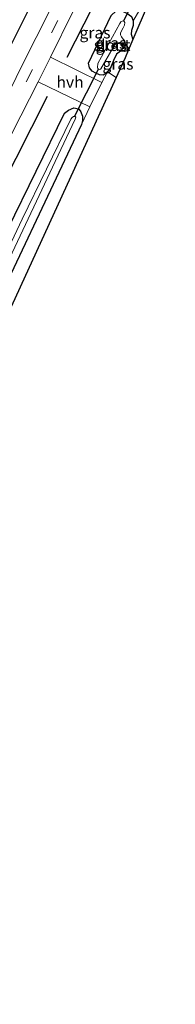
# Model space of a CAD drawing. Units: metres. Extents: x 129169 to 130001, y 534330 to 536804.
# Drawn here: x 129729 to 129763, y 536038 to 536253 of the extents above; entities that cross this region are included whole.
import ezdxf
from ezdxf.enums import TextEntityAlignment as Align

# ---------------------------------------------------------------- set-up
doc = ezdxf.new("R2010")
doc.units = ezdxf.units.M
doc.linetypes.add('VW-3-9_STREEP', pattern=[12, 3, -9])
for name, color, linetype, lineweight in [('B-ME-GR-BOMENRIJ-L-B1', 10, 'Continuous', 25), ('B-ME-GW-INSTEEKWATERGANG-L-B1', 10, 'Continuous', 25), ('B-ME-IE-GRASLAND-GV-B6', 93, 'Continuous', 18), ('B-ME-IE-GRONDWERKLIJN-GROND_INGERICHT-GV-B6', 253, 'Continuous', 18), ('B-ME-IE-TERREINAFSCHEIDING-DOORGANG-L-B1', 8, 'IE-TERREINAFSCHEIDING-KUNSTMATIG-OPEN', 18), ('B-ME-KG-KADASTRAAL-OPNAMEDTMGRENS-L-B1', 10, 'Continuous', 25), ('B-ME-KW-DUIKER-L-B1', 10, 'Continuous', 25), ('B-ME-OG-WATER-GV-B6', 153, 'Continuous', 18), ('B-ME-VH-VERH_SOORT-BITUMEN-GV-B6', 8, 'IE-TERREINAFSCHEIDING-NATUURLIJK-HOUTWAL', 18), ('B-ME-VH-VERH_SOORT-HALF_VERHARDING-GV-B6', 8, 'IE-TERREINAFSCHEIDING-NATUURLIJK-HOUTWAL', 18), ('B-ME-VW-MARKERING-39STREEP-015-L-B1', 255, 'VW-3-9_STREEP', 18)]:
    doc.layers.add(name, color=color, linetype=linetype, lineweight=lineweight)
doc.styles.add('NLCS-ISO', font='NLCS-ISO.TTF')
doc.linetypes.add('IE-TERREINAFSCHEIDING-KUNSTMATIG-OPEN', pattern='A,7,-1.5,[67,NLCS.SHX,S=0.75,R=0,X=0,Y=0],-1.5', length=10)
doc.linetypes.add('IE-TERREINAFSCHEIDING-NATUURLIJK-HOUTWAL', pattern='A,7,-1.5,[67,NLCS.SHX,S=0.75,R=45,X=0,Y=0],-1.5,7,-1.5,[70,NLCS.SHX,S=0.75,R=0,X=0,Y=0],-1.5', length=20)

msp = doc.modelspace()

# ---------------------------------------------------------------- linework, layer by layer
at = {"layer": 'B-ME-GR-BOMENRIJ-L-B1'}
msp.add_line((129744.717, 536255.694, -3.948), (129739.238, 536244.853, -3.946), dxfattribs=at)
for points in [[(129700.343, 536192.096, -3.771), (129718.616, 536230.904, -3.758), (129739.269, 536272.129, -3.762), (129742.225, 536277.683, -3.762)], [(129734.912, 536236.294, -3.944), (129724.652, 536215.995, -3.94), (129711.371, 536187.042, -3.944), (129699.869, 536160.914, -3.969), (129687.463, 536129.622, -3.969), (129676.995, 536104.014, -3.965), (129667.471, 536077.36, -3.965), (129655.138, 536042.65, -3.965), (129645.131, 536012.676, -3.998), (129642.747, 536004.32, -3.999)]]:
    msp.add_polyline3d(points, dxfattribs=at)
at = {"layer": 'B-ME-GW-INSTEEKWATERGANG-L-B1'}
for points in [[(129748.103, 536241.699, -3.944), (129747.186, 536240.983, -3.944), (129746.292, 536241.047, -3.944), (129745.521, 536241.386, -3.944), (129744.743, 536241.879, -3.944), (129744.146, 536242.562, -3.944), (129743.918, 536243.583, -3.94), (129748.9, 536254.003, -3.94), (129749.876, 536254.947, -3.94), (129751.145, 536254.984, -3.94), (129752.287, 536254.517, -3.94), (129753.269, 536253.804, -3.94), (129753.696, 536252.822, -3.94)], [(129753.696, 536252.822, -3.94), (129753.689, 536251.817, -3.94), (129753.283, 536250.761, -3.944), (129753.208, 536249.919, -3.944), (129753.609, 536248.738, -3.939)], [(129752.601, 536246.39, -3.944), (129751.802, 536246.152, -3.944), (129750.93, 536246.23, -3.944), (129750.018, 536245.548, -3.944), (129749.358, 536244.181, -3.944), (129748.804, 536242.752, -3.944), (129748.103, 536241.699, -3.944)], [(129652.179, 536003.514, -4.097), (129651.695, 536002.505, -4.097), (129651.166, 536002.003, -4.097), (129650.015, 536001.767, -4.097), (129648.939, 536001.946, -4.097), (129648.412, 536002.258, -4.097), (129647.568, 536003.137, -4.187), (129660.186, 536043.335, -4.179), (129680.036, 536098.659, -4.167), (129694.963, 536136.612, -4.171), (129711.275, 536174.4, -4.163), (129726.336, 536207.362, -4.154), (129738.693, 536232.676, -4.093), (129739.532, 536233.375, -4.093), (129740.7, 536233.842, -4.093), (129741.719, 536233.641, -4.093), (129742.198, 536233.14, -4.093), (129742.652, 536232.009, -4.093), (129742.635, 536231.093, -4.093), (129742.414, 536230.24, -4.093)], [(129742.414, 536230.24, -4.093), (129720.162, 536183.204, -4.093), (129703.25, 536144.46, -4.093), (129684.967, 536099.417, -4.097), (129671.322, 536061.29, -4.097), (129656.268, 536016.506, -4.097), (129652.179, 536003.514, -4.097)]]:
    msp.add_polyline3d(points, dxfattribs=at)
at = {"layer": 'B-ME-IE-GRASLAND-GV-B6'}
for points in [[(129743.962, 536271.841, -3.771), (129729.705, 536243.6, -3.775), (129717.154, 536218.152, -3.771), (129708.984, 536200.871, -3.779), (129701.557, 536184.544, -3.779)], [(129748.103, 536241.699, -3.944), (129746.824, 536239.411, -3.758), (129735.626, 536244.876, -3.849), (129740.509, 536254.789, -3.849), (129743.776, 536261.086, -3.849), (129755.068, 536255.187, -3.849), (129753.696, 536252.822, -3.94), (129753.269, 536253.804, -3.94), (129752.287, 536254.517, -3.94), (129751.145, 536254.984, -3.94), (129749.876, 536254.947, -3.94), (129748.9, 536254.003, -3.94), (129743.918, 536243.583, -3.94), (129744.146, 536242.562, -3.944), (129744.743, 536241.879, -3.944), (129745.521, 536241.386, -3.944), (129746.292, 536241.047, -3.944), (129747.186, 536240.983, -3.944), (129748.103, 536241.699, -3.944)], [(129753.609, 536248.738, -3.939), (129752.601, 536246.39, -3.944), (129751.802, 536246.152, -3.944), (129750.93, 536246.23, -3.944), (129750.018, 536245.548, -3.944), (129749.358, 536244.181, -3.944), (129748.804, 536242.752, -3.944), (129748.103, 536241.699, -3.944), (129747.186, 536240.983, -3.944), (129746.292, 536241.047, -3.944), (129745.521, 536241.386, -3.944), (129744.743, 536241.879, -3.944), (129744.146, 536242.562, -3.944), (129743.918, 536243.583, -3.94), (129748.9, 536254.003, -3.94), (129749.876, 536254.947, -3.94), (129751.145, 536254.984, -3.94), (129752.287, 536254.517, -3.94), (129753.269, 536253.804, -3.94), (129753.696, 536252.822, -3.94), (129753.689, 536251.817, -3.94), (129753.283, 536250.761, -3.944), (129753.208, 536249.919, -3.944), (129753.609, 536248.738, -3.939)], [(129745.943, 536243.499, -5.227), (129745.913, 536242.633, -5.235), (129745.989, 536242.452, -5.235), (129746.132, 536242.313, -5.235), (129746.361, 536242.19, -5.235), (129746.628, 536242.335, -5.235), (129749.282, 536247.005, -5.235), (129749.629, 536247.52, -5.235), (129749.976, 536247.786, -5.235), (129750.461, 536247.901, -5.235), (129750.965, 536247.776, -5.235), (129751.478, 536247.79, -5.235), (129751.723, 536248.024, -5.235), (129751.832, 536248.274, -5.231), (129751.79, 536248.541, -5.231), (129751.512, 536248.825, -5.231), (129751.091, 536249.342, -5.231), (129750.884, 536249.806, -5.231), (129750.914, 536250.137, -5.231), (129751.06, 536250.534, -5.231), (129751.462, 536251.292, -5.231), (129751.745, 536251.921, -5.231), (129751.838, 536252.474, -5.231), (129751.702, 536252.711, -5.231), (129751.506, 536252.817, -5.227), (129751.256, 536252.794, -5.227), (129750.994, 536252.596, -5.227), (129750.777, 536252.253, -5.227), (129745.943, 536243.499, -5.227)], [(129752.601, 536246.39, -3.944), (129751.915, 536244.788, -3.824), (129749.939, 536240.477, -3.941), (129748.103, 536241.699, -3.944), (129748.804, 536242.752, -3.944), (129749.358, 536244.181, -3.944), (129750.018, 536245.548, -3.944), (129750.93, 536246.23, -3.944), (129751.802, 536246.152, -3.944), (129752.601, 536246.39, -3.944)], [(129727.284, 536228.417, -3.845), (129732.957, 536239.56, -3.848), (129744.198, 536234.052, -3.723), (129742.414, 536230.24, -4.093), (129742.635, 536231.093, -4.093), (129742.652, 536232.009, -4.093), (129742.198, 536233.14, -4.093), (129741.719, 536233.641, -4.093), (129740.7, 536233.842, -4.093), (129739.532, 536233.375, -4.093), (129738.693, 536232.676, -4.093), (129726.336, 536207.362, -4.154)], [(129647.568, 536003.137, -4.187), (129660.186, 536043.335, -4.179), (129680.036, 536098.659, -4.167), (129694.963, 536136.612, -4.171), (129711.275, 536174.4, -4.163), (129726.336, 536207.362, -4.154), (129738.693, 536232.676, -4.093), (129739.532, 536233.375, -4.093), (129740.7, 536233.842, -4.093), (129741.719, 536233.641, -4.093), (129742.198, 536233.14, -4.093), (129742.652, 536232.009, -4.093), (129742.635, 536231.093, -4.093), (129742.414, 536230.24, -4.093), (129720.162, 536183.204, -4.093), (129703.25, 536144.46, -4.093), (129684.967, 536099.417, -4.097), (129671.322, 536061.29, -4.097), (129656.268, 536016.506, -4.097)], [(129650.518, 536003.241, -5.244), (129666.9, 536053.472, -5.244), (129682.14, 536095.638, -5.24), (129698.588, 536137.319, -5.244), (129712.782, 536170.193, -5.244), (129726.71, 536200.949, -5.244), (129736.625, 536222.122, -5.244), (129741.002, 536231.368, -5.244), (129741.136, 536231.799, -5.24), (129741.04, 536231.94, -5.24), (129740.873, 536231.984, -5.244)], [(129740.873, 536231.984, -5.244), (129740.634, 536231.947, -5.244), (129740.35, 536231.728, -5.244), (129740.066, 536231.389, -5.244), (129729.435, 536209.517, -5.244), (129717.18, 536183.554, -5.244), (129704.089, 536153.48, -5.244), (129690.953, 536121.394, -5.244), (129680.228, 536093.51, -5.244), (129670.677, 536066.842, -5.244), (129663.156, 536045.637, -5.244), (129651.619, 536010.399, -5.244)]]:
    msp.add_polyline3d(points, dxfattribs=at)
at = {"layer": 'B-ME-IE-GRONDWERKLIJN-GROND_INGERICHT-GV-B6'}
for points in [[(129761.963, 536267.318, -4.101), (129762.844, 536266.847, -3.948), (129756.941, 536256.515, -3.853), (129753.609, 536248.738, -3.939), (129753.208, 536249.919, -3.944), (129753.283, 536250.761, -3.944), (129753.689, 536251.817, -3.94), (129753.696, 536252.822, -3.94), (129755.068, 536255.187, -3.849), (129757.372, 536259.787, -3.837), (129758.443, 536261.828, -4.105), (129758.743, 536262.098, -4.101), (129759.87, 536263.544, -4.101), (129761.963, 536267.318, -4.101)], [(129656.268, 536016.506, -4.097), (129671.322, 536061.29, -4.097), (129684.967, 536099.417, -4.097), (129703.25, 536144.46, -4.093), (129720.162, 536183.204, -4.093), (129742.414, 536230.24, -4.093), (129744.198, 536234.052, -3.723), (129746.824, 536239.411, -3.758), (129748.103, 536241.699, -3.944), (129749.939, 536240.477, -3.941)], [(129749.939, 536240.477, -3.941), (129711.592, 536156.743, -3.886), (129705.742, 536142.199, -3.824), (129698.657, 536127.327, -3.824), (129692.908, 536114.688, -3.82), (129688.306, 536102.213, -3.845), (129681.381, 536084.079, -3.824), (129665.502, 536040.882, -3.828), (129661.691, 536027.996, -3.837)]]:
    msp.add_polyline3d(points, dxfattribs=at)
at = {"layer": 'B-ME-IE-TERREINAFSCHEIDING-DOORGANG-L-B1'}
msp.add_line((129744.198, 536234.052, -3.723), (129746.824, 536239.411, -3.758), dxfattribs=at)
at = {"layer": 'B-ME-KG-KADASTRAAL-OPNAMEDTMGRENS-L-B1'}
msp.add_polyline3d([(129756.941, 536256.515, -3.853), (129753.609, 536248.738, -3.939), (129752.601, 536246.39, -3.944), (129751.915, 536244.788, -3.824), (129749.939, 536240.477, -3.941), (129711.592, 536156.743, -3.886), (129705.742, 536142.199, -3.824), (129698.657, 536127.327, -3.824), (129692.908, 536114.688, -3.82), (129688.306, 536102.213, -3.845), (129681.381, 536084.079, -3.824), (129665.502, 536040.882, -3.828), (129661.691, 536027.996, -3.837)], dxfattribs=at)
at = {"layer": 'B-ME-KW-DUIKER-L-B1'}
for p, q in [((129751.588, 536252.773, -5.229), (129757.129, 536263.815, -5.256)), ((129751.723, 536248.024, -5.235), (129752.732, 536246.695, -5.236)), ((129740.873, 536231.984, -5.244), (129746.132, 536242.313, -5.235))]:
    msp.add_line(p, q, dxfattribs=at)
at = {"layer": 'B-ME-OG-WATER-GV-B6'}
for points in [[(129745.943, 536243.499, -5.227), (129750.777, 536252.253, -5.227), (129750.994, 536252.596, -5.227), (129751.256, 536252.794, -5.227), (129751.506, 536252.817, -5.227), (129751.702, 536252.711, -5.231), (129751.838, 536252.474, -5.231), (129751.745, 536251.921, -5.231), (129751.462, 536251.292, -5.231), (129751.06, 536250.534, -5.231), (129750.914, 536250.137, -5.231), (129750.884, 536249.806, -5.231), (129751.091, 536249.342, -5.231), (129751.512, 536248.825, -5.231), (129751.79, 536248.541, -5.231), (129751.832, 536248.274, -5.231), (129751.723, 536248.024, -5.235), (129751.478, 536247.79, -5.235), (129750.965, 536247.776, -5.235), (129750.461, 536247.901, -5.235), (129749.976, 536247.786, -5.235), (129749.629, 536247.52, -5.235), (129749.282, 536247.005, -5.235), (129746.628, 536242.335, -5.235), (129746.361, 536242.19, -5.235), (129746.132, 536242.313, -5.235), (129745.989, 536242.452, -5.235), (129745.913, 536242.633, -5.235), (129745.943, 536243.499, -5.227)], [(129651.619, 536010.399, -5.244), (129663.156, 536045.637, -5.244), (129670.677, 536066.842, -5.244), (129680.228, 536093.51, -5.244), (129690.953, 536121.394, -5.244), (129704.089, 536153.48, -5.244), (129717.18, 536183.554, -5.244), (129729.435, 536209.517, -5.244), (129740.066, 536231.389, -5.244), (129740.35, 536231.728, -5.244), (129740.634, 536231.947, -5.244), (129740.873, 536231.984, -5.244), (129741.04, 536231.94, -5.24), (129741.136, 536231.799, -5.24), (129741.002, 536231.368, -5.244), (129736.625, 536222.122, -5.244), (129726.71, 536200.949, -5.244), (129712.782, 536170.193, -5.244), (129698.588, 536137.319, -5.244), (129682.14, 536095.638, -5.24), (129666.9, 536053.472, -5.244), (129650.518, 536003.241, -5.244)]]:
    msp.add_polyline3d(points, dxfattribs=at)
at = {"layer": 'B-ME-VH-VERH_SOORT-BITUMEN-GV-B6'}
for points in [[(129618.782, 535932.819, -3.87), (129616.635, 535933.592, -3.791), (129614.307, 535934.43, -3.872), (129622.253, 535963.107, -3.886), (129633.493, 536001.455, -3.886), (129640.403, 536024.297, -3.775), (129648.399, 536048.743, -3.775), (129657.927, 536076.137, -3.775), (129663.688, 536091.64, -3.775), (129676.898, 536125.921, -3.775), (129688.86, 536154.951, -3.771), (129695.083, 536169.77, -3.779), (129701.557, 536184.544, -3.779), (129708.984, 536200.871, -3.779), (129717.154, 536218.152, -3.771), (129729.705, 536243.6, -3.775), (129743.962, 536271.841, -3.771)], [(129740.509, 536254.789, -3.849), (129735.626, 536244.876, -3.849), (129734.492, 536242.574, -3.849), (129732.957, 536239.56, -3.848), (129727.284, 536228.417, -3.845), (129720.104, 536213.478, -3.845), (129713.718, 536200.138, -3.861), (129707.59, 536186.46, -3.853), (129699.504, 536168.065, -3.861), (129693.894, 536155.134, -3.874), (129686.357, 536136.661, -3.857), (129680.423, 536122.054, -3.861), (129674.798, 536107.777, -3.874), (129669.05, 536092.76, -3.878), (129664.951, 536081.701, -3.874), (129661.373, 536072.064, -3.874), (129657.594, 536061.349, -3.882), (129654.085, 536050.984, -3.886), (129648.428, 536033.597, -3.882)]]:
    msp.add_polyline3d(points, dxfattribs=at)
at = {"layer": 'B-ME-VH-VERH_SOORT-HALF_VERHARDING-GV-B6'}
msp.add_polyline3d([(129735.626, 536244.876, -3.849), (129746.824, 536239.411, -3.758), (129744.198, 536234.052, -3.723), (129732.957, 536239.56, -3.848), (129734.492, 536242.574, -3.849), (129735.626, 536244.876, -3.849)], dxfattribs=at)
at = {"layer": 'B-ME-VW-MARKERING-39STREEP-015-L-B1'}
msp.add_polyline3d([(129616.635, 535933.592, -3.791), (129618.177, 535939.578, -3.791), (129618.891, 535942.386, -3.783), (129625.176, 535965.275, -3.725), (129635.366, 535999.416, -3.804), (129649.562, 536044.757, -3.808), (129657.291, 536067.289, -3.734), (129669.647, 536100.801, -3.725), (129691.84, 536155.826, -3.725), (129706.003, 536188.578, -3.725), (129719.866, 536218.197, -3.643), (129730.362, 536239.543, -3.705), (129748.34, 536274.472, -3.711)], dxfattribs=at)

# ---------------------------------------------------------------- texts
at = {"layer": 'B-ME-IE-GRASLAND-GV-B6', "ltscale": 0.2, "style": 'NLCS-ISO'}
for p in [(129745.347, 536250.2485), (129748.807, 536247.9835), (129748.8755, 536247.5035), (129750.352, 536243.4335)]:
    msp.add_text('gras', height=2.5, dxfattribs=at).set_placement(p, align=Align.MIDDLE_CENTER)
at = {"layer": 'B-ME-OG-WATER-GV-B6', "ltscale": 0.2, "style": 'NLCS-ISO'}
msp.add_text('sloot', height=2.5, dxfattribs=at).set_placement((129749.079, 536247.5502), align=Align.MIDDLE_CENTER)
at = {"layer": 'B-ME-VH-VERH_SOORT-HALF_VERHARDING-GV-B6', "ltscale": 0.2, "style": 'NLCS-ISO'}
msp.add_text('hvh', height=2.5, dxfattribs=at).set_placement((129739.9035, 536239.4685), align=Align.MIDDLE_CENTER)

doc.saveas('drawing.dxf')
